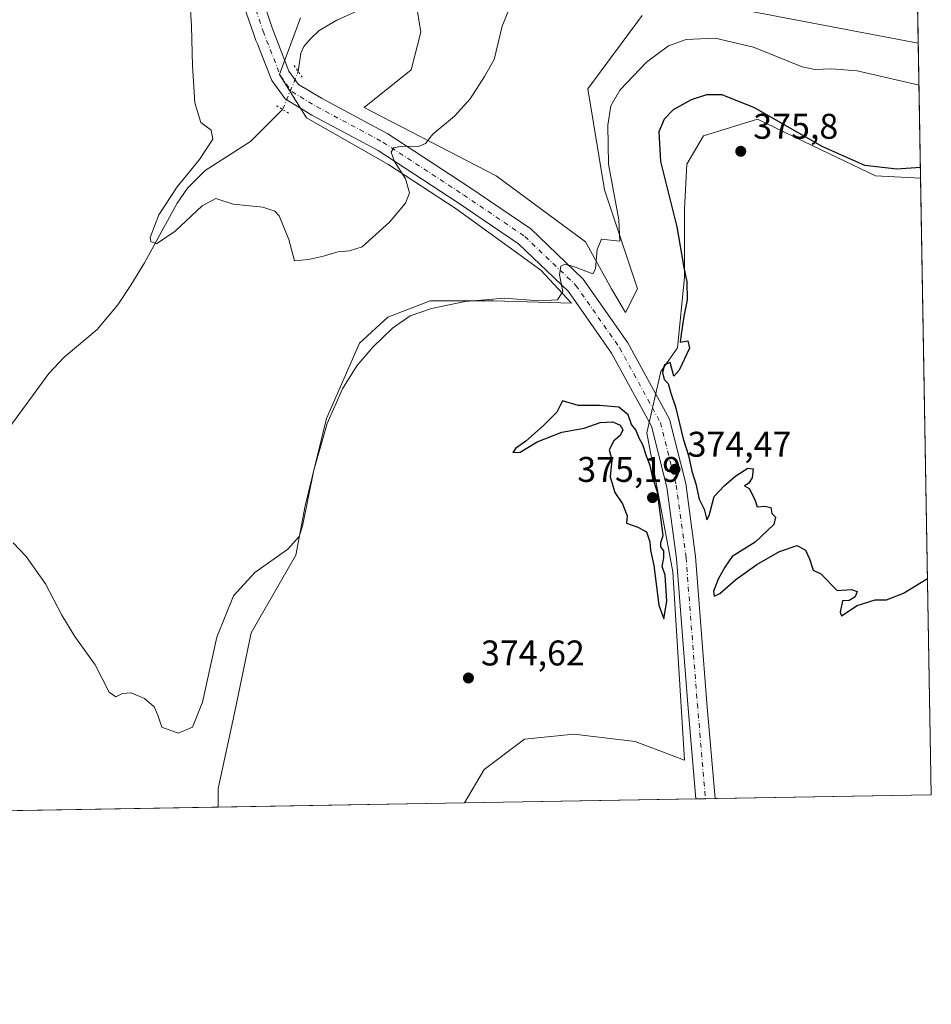
# Model space of a CAD drawing. Units: metres. Extents: x 619167 to 622661, y 4641533 to 4643905.
# Drawn here: x 622405 to 622661, y 4641533 to 4641809 of the extents above; entities that cross this region are included whole.
import ezdxf

# ---------------------------------------------------------------- set-up
doc = ezdxf.new("R2010")
doc.units = ezdxf.units.M
doc.header["$MEASUREMENT"] = 0
doc.linetypes.add('DGN Style 4', pattern=[2.6384748266838614, 1.318413404963828, -0.6592067024819142, 0.001648016756204785, -0.6592067024819142])
doc.linetypes.add('DGN Style 5', pattern=[1.1536117293433497, 0.4944050268614355, -0.6592067024819142])
for name, color, linetype, lineweight in [('Comarca CxS', 21, 'Continuous', 0), ('Comunidad Autónoma CxS', 142, 'Continuous', 0), ('Corriente natural lineal', 142, 'Continuous', 13), ('Corriente natural lineal oculto', 9, 'DGN Style 4', 13), ('Cultivos herbáceos CxS', 92, 'Continuous', 0), ('Curva de nivel maestra', 30, 'Continuous', 30), ('Curva de nivel normal', 30, 'Continuous', 0), ('Espacio natural protegido CxS', 121, 'Continuous', 0), ('Matorral CxS', 135, 'Continuous', 0), ('Municipio CxS', 4, 'Continuous', 0), ('Pista no pavimentada Cxs', 111, 'Continuous', 0), ('Pista no pavimentada eje', 91, 'DGN Style 4', 0), ('Provincia CxS', 1, 'Continuous', 0), ('Puente lineal', 2, 'DGN Style 5', 0), ('Punto de cota en terreno', 7, 'Continuous', 0), ('Rótulo de punto de cota en terreno', 7, 'Continuous', 0)]:
    doc.layers.add(name, color=color, linetype=linetype, lineweight=lineweight)
doc.styles.add('Style-Arial', font='txt')

# ---------------------------------------------------------------- blocks, each defined once
blk = doc.blocks.new('*U11')
at = {"layer": 'Cultivos herbáceos CxS', "color": 92, "linetype": 'Continuous', "lineweight": 0}
for points in [[(622484.1807000004, 4641809.6383, 362.9089999999997), (622478.2275, 4641793.7633, 363.3469000000041), (622485.8123000005, 4641781.5703, 363.2237000000023), (622508.6546999998, 4641768.627900001, 364.7449999999953), (622527.8369000005, 4641756.0601, 366.645399999994), (622551.6495000003, 4641738.8621, 369.2354999999953), (622560.2484999998, 4641729.601700001, 370.5760000000009), (622538.4203000005, 4641730.2631, 369.8698000000004), (622520.5608999999, 4641730.2631, 368.8209000000061), (622508.6546999998, 4641725.632900001, 368.4514000000054), (622500.7171, 4641718.356899999, 368.4557000000059), (622491.4567, 4641697.190099999, 369.5709999999963), (622485.5034999996, 4641672.7161, 369.7421999999933), (622482.8576999997, 4641658.8255, 370.2390000000014), (622470.2899000002, 4641636.997300001, 371.767200000002), (622465.6596999997, 4641614.5077, 371.3839000000008), (622461.0295000002, 4641593.3411, 371.6235000000015), (622461.0295000002, 4641588.124199999, 371.7694000000047), (622203.2191000005, 4641583.739499999, 381.7651999999944)], [(622656.4162999997, 4641873.1403, 363.170100000003), (622657.6349, 4641802.584200001, 367.9472999999998), (622595.9672999998, 4641814.2685, 366.983699999997)], [(622580.0922999998, 4641810.299699999, 367.002999999997), (622564.8787000002, 4641789.794500001, 367.2899999999936), (622569.5088999998, 4641761.351700001, 369.444399999993), (622578.7692999998, 4641733.570499999, 371.074099999998), (622575.4621000001, 4641726.955900001, 371.3690999999963), (622571.4933000002, 4641733.570499999, 370.7765999999974), (622564.2172999998, 4641746.799699999, 369.1809000000067), (622539.0817, 4641765.320499999, 366.3049000000028), (622502.0401, 4641784.502900001, 363.4550000000018), (622515.2692999998, 4641795.086300001, 363.3761999999988), (622517.9151, 4641805.669500001, 363.3285999999935), (622516.5921, 4641814.2685, 363.2642000000051)]]:
    blk.add_polyline3d(points, dxfattribs=at)
blk.add_polyline3d([(622658.2894000001, 4641764.684900001, 375.4085000000051), (622661.2800000003, 4641591.529999999, 372.8319000000047), (622530.2448000005, 4641589.3014, 374.6345000000001), (622535.7745000003, 4641598.6327, 374.6864999999962), (622547.0192999998, 4641607.231699999, 374.7255000000005), (622560.9099000003, 4641608.554500001, 374.7486000000063), (622578.1079000002, 4641606.5703, 374.8781000000017), (622591.9984999998, 4641601.2785, 374.8399000000064), (622588.6913000002, 4641654.1953, 374.9323000000004), (622581.4151, 4641693.2215, 374.4548000000068), (622585.3838999998, 4641710.419299999, 374.3904999999941), (622590.0141000003, 4641717.0339, 374.5659000000014), (622591.9984999998, 4641736.877699999, 374.7296999999962), (622591.9984999998, 4641756.0601, 375.4358999999968), (622592.6601, 4641768.627900001, 375.8133999999991), (622597.2903000005, 4641776.565300001, 375.8344999999972), (622612.5037000002, 4641781.195499999, 375.466499999995), (622630.3633000003, 4641772.5965, 375.1389999999956), (622645.5767000001, 4641765.320499999, 375.184699999998)], close=True, dxfattribs=at)
blk = doc.blocks.new('5PATER')
at = {"layer": 'Punto de cota en terreno', "linetype": 'Continuous', "lineweight": 0}
h = blk.add_hatch(color=51, dxfattribs=at)
edge = h.paths.add_edge_path()
edge.add_ellipse((0, 0), major_axis=(-0.1095731443231308, -0.1110710700762829), ratio=0.9994222409660322, start_angle=0, end_angle=360)

msp = doc.modelspace()

# ---------------------------------------------------------------- linework, layer by layer
at = {"layer": 'Comarca CxS', "color": 21, "linetype": 'Continuous', "lineweight": 0, "flags": 128}
msp.add_lwpolyline([(622661.2800009003, 4641591.529983614), (619205.750000874, 4641532.759983615), (619166.9200008744, 4643845.86998359), (619728.1865999991, 4643855.418800001), (620930.4680000012, 4643875.873299998), (622367.9634999996, 4643900.329500001), (622621.330000901, 4643904.63998359), (622628.340200001, 4643498.7479)], close=True, dxfattribs=at)
at = {"layer": 'Comunidad Autónoma CxS', "color": 142, "linetype": 'Continuous', "lineweight": 0, "flags": 128}
msp.add_lwpolyline([(622661.2800009003, 4641591.529983614), (619205.750000874, 4641532.759983615), (619166.9200008744, 4643845.86998359), (619728.1865999991, 4643855.418800001), (620930.4680000012, 4643875.873299998), (622367.9634999996, 4643900.329500001), (622621.330000901, 4643904.63998359), (622628.340200001, 4643498.7479)], close=True, dxfattribs=at)
at = {"layer": 'Corriente natural lineal', "color": 142, "linetype": 'Continuous', "lineweight": 13}
for points in [[(622483.5367000002, 4641794.631800001, 362.8904000000039), (622484.2500999998, 4641799.7301, 362.6699999999983), (622485.1101000002, 4641801.590100001, 362.4731000000029), (622486.9301000005, 4641803.8201, 362.2312999999995), (622489.3800999997, 4641806.170100001, 362.0892000000022), (622494.3901000004, 4641808.9801, 361.4039000000048), (622502.6601, 4641812.7301, 360.9036000000052)], [(622400.5201000003, 4641692.0801, 367.6386999999959), (622413.4901000002, 4641709.870100001, 366.9796000000061), (622417.8501000004, 4641714.420100001, 366.8108999999968), (622427.0701000001, 4641722.200099999, 366.1481000000058), (622432.8501000004, 4641729.0801, 365.804099999994), (622436.5701000001, 4641734.620100001, 365.5206999999937), (622440.4101, 4641740.870100001, 365.4233999999997), (622449.5000999998, 4641757.620100001, 365.1919999999955), (622452.4401000004, 4641761.860099999, 365.1563000000024), (622457.4001000002, 4641766.840100001, 364.9406000000017), (622470.1700999998, 4641774.960100001, 363.9652999999962), (622479.1339999996, 4641783.976500001, 363.4146000000038)]]:
    msp.add_polyline3d(points, dxfattribs=at)
at = {"layer": 'Corriente natural lineal oculto', "color": 9, "linetype": 'DGN Style 4', "lineweight": 13, "extrusion": (0.01734522713620947, 0.04197846745660673, 0.998967943112084), "elevation": 206015.0591003437, "flags": 128}
msp.add_lwpolyline([(1197294.699706527, -4523016.923062111), (1197294.699706527, -4523028.464031352)], dxfattribs=at)
at = {"layer": 'Cultivos herbáceos CxS', "color": 92, "linetype": 'Continuous', "lineweight": 0, "extrusion": (-0.001166387949631622, 0.06753305826295164, 0.9977163552737841), "elevation": 313115.9710408935, "flags": 128}
msp.add_lwpolyline([(-702723.0880111447, -4619829.655468464), (-702723.0880111445, -4619758.927327863)], dxfattribs=at)
at = {"layer": 'Cultivos herbáceos CxS', "color": 92, "linetype": 'Continuous', "lineweight": 0, "extrusion": (0.0002568964890391949, -0.0148742345574426, 0.9998893394523838), "elevation": -68507.37099814846, "flags": 128}
msp.add_lwpolyline([(622658.1723972395, 4641259.1413043), (622661.1636591337, 4641085.967246477)], dxfattribs=at)
at = {"layer": 'Cultivos herbáceos CxS', "color": 92, "linetype": 'Continuous', "lineweight": 0, "extrusion": (-0.001979124333502713, -3.366189585571477e-05, 0.9999980409649558), "elevation": -1013.675685415923, "flags": 128}
msp.add_lwpolyline([(622594.6759695862, 4641590.373907503), (622529.7670423912, 4641589.269907501)], dxfattribs=at)
at = {"layer": 'Cultivos herbáceos CxS', "color": 92, "linetype": 'Continuous', "lineweight": 0, "extrusion": (-0.01067667067738043, -0.0001815022177733666, 0.9999429862548123), "elevation": -7114.960739538142, "flags": 128}
msp.add_lwpolyline([(622566.3746485926, 4641589.236472913), (622563.6685942652, 4641589.190472911)], dxfattribs=at)
at = {"layer": 'Cultivos herbáceos CxS', "color": 92, "linetype": 'Continuous', "lineweight": 0, "extrusion": (0.02751506685388749, 0.0004677703730716479, 0.9996212794288166), "elevation": 19676.67018292449, "flags": 128}
msp.add_lwpolyline([(4630336.889581256, -701132.7032113692), (4630336.889581257, -701129.9959951075)], dxfattribs=at)
at = {"layer": 'Cultivos herbáceos CxS', "color": 92, "linetype": 'Continuous', "lineweight": 0, "extrusion": (0.031031146492295, 0.0005277595346825847, 0.9995182786809091), "elevation": 22144.18987974469, "flags": 128}
msp.add_lwpolyline([(4630332.054006815, -701151.798453232), (4630332.054006816, -701091.045707046)], dxfattribs=at)
at = {"layer": 'Cultivos herbáceos CxS', "color": 92, "linetype": 'Continuous', "lineweight": 0, "extrusion": (0.03873158453057288, 0.0006587256092782334, 0.9992494335451599), "elevation": 27537.92530855837, "flags": 128}
msp.add_lwpolyline([(4630332.026037196, -700760.4280330995), (4630332.026037196, -700502.3865722404)], dxfattribs=at)
at = {"layer": 'Cultivos herbáceos CxS', "color": 92, "linetype": 'Continuous', "lineweight": 0}
for points in [[(622516.5921, 4641814.2685, 363.2642000000051), (622517.9151, 4641805.669500001, 363.3285999999935), (622515.2692999998, 4641795.086300001, 363.3761999999988), (622502.0401, 4641784.502900001, 363.4550000000018), (622539.0817, 4641765.320499999, 366.3049000000028), (622564.2172999998, 4641746.799699999, 369.1809000000067), (622571.4933000002, 4641733.570499999, 370.7765999999974), (622575.4621000001, 4641726.955900001, 371.3690999999963), (622578.7692999998, 4641733.570499999, 371.074099999998), (622569.5088999998, 4641761.351700001, 369.444399999993), (622564.8787000002, 4641789.794500001, 367.2899999999936), (622580.0922999998, 4641810.299699999, 367.002999999997)], [(622595.9672999998, 4641814.2685, 366.983699999997), (622657.6349, 4641802.584200001, 367.9472999999998)], [(622484.1807000004, 4641809.6383, 362.9089999999997), (622478.2275, 4641793.7633, 363.3469000000041), (622485.8123000005, 4641781.5703, 363.2237000000023), (622508.6546999998, 4641768.627900001, 364.7449999999953), (622527.8369000005, 4641756.0601, 366.645399999994), (622551.6495000003, 4641738.8621, 369.2354999999953), (622560.2484999998, 4641729.601700001, 370.5760000000009), (622538.4203000005, 4641730.2631, 369.8698000000004), (622520.5608999999, 4641730.2631, 368.8209000000061), (622508.6546999998, 4641725.632900001, 368.4514000000054), (622500.7171, 4641718.356899999, 368.4557000000059), (622491.4567, 4641697.190099999, 369.5709999999963), (622485.5034999996, 4641672.7161, 369.7421999999933), (622482.8576999997, 4641658.8255, 370.2390000000014), (622470.2899000002, 4641636.997300001, 371.767200000002), (622465.6596999997, 4641614.5077, 371.3839000000008), (622461.0295000002, 4641593.3411, 371.6235000000015), (622461.0295000002, 4641588.124299999, 371.7694000000047)], [(622658.2894000001, 4641764.684900001, 375.4085000000051), (622645.5767000001, 4641765.320499999, 375.184699999998), (622630.3633000003, 4641772.5965, 375.1389999999956), (622612.5037000002, 4641781.195499999, 375.466499999995), (622597.2903000005, 4641776.565300001, 375.8344999999972), (622592.6601, 4641768.627900001, 375.8133999999991), (622591.9984999998, 4641756.0601, 375.4358999999968), (622591.9984999998, 4641736.877699999, 374.7296999999962), (622590.0141000003, 4641717.0339, 374.5659000000014), (622585.3838999998, 4641710.419299999, 374.3904999999941), (622581.4151, 4641693.2215, 374.4548000000068), (622588.6913000002, 4641654.1953, 374.9323000000004), (622591.9984999998, 4641601.2785, 374.8399000000064), (622578.1079000002, 4641606.5703, 374.8781000000017), (622560.9099000003, 4641608.554500001, 374.7486000000063), (622547.0192999998, 4641607.231699999, 374.7255000000005), (622535.7745000003, 4641598.6327, 374.6864999999962), (622530.2449000003, 4641589.3015, 374.6345000000001)]]:
    msp.add_polyline3d(points, dxfattribs=at)
at = {"layer": 'Curva de nivel maestra', "color": 30, "linetype": 'Continuous', "lineweight": 30, "elevation": 375, "flags": 128}
for points in [[(622658.2373000003, 4641767.702299999), (622651.5999999996, 4641767.2301), (622642.5700000003, 4641768.2401), (622630.79, 4641773.4801), (622611.6399999997, 4641784.380100001), (622602.5599999996, 4641788.110099999), (622598.1699999999, 4641788.0601), (622593.8399999999, 4641786.620100001), (622588.8399999999, 4641783.850099999), (622586.2599999999, 4641781.190099999), (622584.8200000003, 4641777.720100001), (622585.2599999999, 4641769.3101), (622589.8600000005, 4641750.970100001), (622591.8099999996, 4641739.640100001), (622592.6100000005, 4641735.530099999), (622592.7400000002, 4641730.530099999), (622591.8200000003, 4641725.870100001), (622591.0499999998, 4641720.860099999), (622590.8099999996, 4641718.6801), (622592.9400000004, 4641718.9801), (622593.3700000001, 4641716.950099999), (622590.5, 4641710.7501), (622588.9600000001, 4641709.0601), (622587.9199999999, 4641712.970100001), (622586.3600000005, 4641712.2301), (622585.7800000003, 4641710.120100001), (622586.2999999998, 4641708.110099999), (622587.3799999999, 4641707.0001), (622588.1600000003, 4641704.350099999), (622589.4400000004, 4641700.460100001), (622591.6299999999, 4641691.4901), (622593.1299999999, 4641686.8201), (622594.04, 4641682.4001), (622595.1299999999, 4641678.8201), (622596.1299999999, 4641674.5601), (622597.54, 4641671.780099999), (622598.2199999997, 4641668.800100001), (622598.9199999999, 4641669.940099999), (622600.3399999999, 4641675.3101), (622603.2199999997, 4641678.360099999), (622606.3600000005, 4641681.100099999), (622609.7400000002, 4641683.270099999), (622611.2699999996, 4641683.0701), (622611.0099999999, 4641680.550100001), (622609.9900000002, 4641678.9801), (622608.8399999999, 4641678.3101), (622610.1699999999, 4641677.530099999), (622611.7699999996, 4641674.470100001), (622612.3399999999, 4641672.380100001), (622614.5700000003, 4641672.600099999), (622616.1799999997, 4641672.220100001), (622616.4800000006, 4641670.5101), (622617.5, 4641669.530099999), (622617.0899999999, 4641667.440099999), (622611.8399999999, 4641662.4901), (622605.4100000003, 4641658.4301), (622603.3300000001, 4641655.4901), (622601.4800000006, 4641652.110099999), (622600.1600000003, 4641648.690099999), (622600.2999999998, 4641647.350099999), (622601.9199999999, 4641648.100099999), (622606.3600000005, 4641652.050100001), (622612.29, 4641656.200099999), (622618.6600000003, 4641659.870100001), (622623.6200000001, 4641661.530099999), (622626, 4641660.200099999), (622627.0999999996, 4641657.8201), (622628.1200000001, 4641654.6601), (622630.2599999999, 4641653.620100001), (622634.8700000001, 4641648.9001), (622638.8399999999, 4641649.200099999), (622640.4600000001, 4641648.6501), (622639.9400000004, 4641647.190099999), (622638.1699999999, 4641646.1501), (622636.3899999997, 4641646.0101), (622635.7000000002, 4641642.860099999), (622636.1100000005, 4641641.850099999), (622640.5, 4641644.7501), (622645.5, 4641646.2601), (622648.7100000001, 4641646.300100001), (622653.4900000002, 4641648.140100001), (622660.2298999997, 4641652.332400001)], [(622586.1500000004, 4641640.940099999), (622587.0599999996, 4641645.950099999), (622586.5599999996, 4641653.2601), (622585.6900000004, 4641655.6801), (622586.2100000001, 4641658.050100001), (622586.1600000003, 4641660.020099999), (622585.3200000003, 4641661.170100001), (622585.3200000003, 4641662.390100001), (622586.04, 4641664.340100001), (622584.4100000003, 4641676.530099999), (622583.1299999999, 4641680.5801), (622582.3200000003, 4641684.050100001), (622581.2800000003, 4641686.610099999), (622580.3300000001, 4641689.850099999), (622579.2800000003, 4641691.640100001), (622578.2999999998, 4641693.9901), (622577.1200000001, 4641695.4901), (622576.1399999997, 4641698.2601), (622573.5499999998, 4641700.380100001), (622568.1399999997, 4641700.8101), (622562.1399999997, 4641700.8101), (622557.7199999997, 4641702.200099999), (622556.1799999997, 4641698.960100001), (622552.3700000001, 4641695.200099999), (622547.4100000003, 4641690.8101), (622544.5499999998, 4641688.7601), (622543.79, 4641687.700099999), (622545.8200000003, 4641687.7401), (622550.5999999996, 4641690.6501), (622557.5800000001, 4641693.360099999), (622563.7999999998, 4641694.5001), (622568.29, 4641696.040100001), (622571.8700000001, 4641696.3101), (622573.9600000001, 4641695.380100001), (622574.6799999997, 4641694.0601), (622573.9600000001, 4641692.390100001), (622572.1699999999, 4641690.950099999), (622570.8399999999, 4641688.390100001), (622571.5700000003, 4641685.600099999), (622571.0999999996, 4641680.800100001), (622572.3799999999, 4641676.4001), (622574.5599999996, 4641673.2501), (622575.8799999999, 4641669.9101), (622575.6900000004, 4641667.840100001), (622578.9199999999, 4641666.7401), (622581.3300000001, 4641665.360099999), (622582.2400000002, 4641662.600099999), (622582.4000000004, 4641660.2401), (622583.3799999999, 4641655.9801), (622584.8099999996, 4641644.840100001), (622586.1500000004, 4641640.940099999)]]:
    msp.add_lwpolyline(points, dxfattribs=at)
at = {"layer": 'Curva de nivel normal', "color": 30, "linetype": 'Continuous', "lineweight": 0, "flags": 128}
for points, elevation in [([(622542.8200000003, 4641812.390100001), (622540.7699999996, 4641807.350099999), (622538.5300000003, 4641797.9901), (622535.7999999998, 4641793.200099999), (622531.7699999996, 4641786.9101), (622527.4000000004, 4641782.090100001), (622521.3600000005, 4641777.0601), (622519.2400000002, 4641774.420100001), (622517.3099999996, 4641773.5701), (622512.6399999997, 4641773.700099999), (622510.3300000001, 4641773.1601), (622509.6399999997, 4641771.9901), (622510.54, 4641769.340100001), (622513.6699999999, 4641764.4801), (622514.75, 4641760.530099999), (622513.6399999997, 4641757.6601), (622509.1699999999, 4641752.300100001), (622501.5, 4641745.4001), (622497.9400000004, 4641744.2501), (622494.6500000004, 4641743.950099999), (622490.5800000001, 4641742.7601), (622486.4600000001, 4641741.860099999), (622482.5300000003, 4641741.4801), (622480.9199999999, 4641747.440099999), (622478.1399999997, 4641754.140100001), (622476.9800000006, 4641755.390100001), (622473.5599999996, 4641756.540100001), (622465.2800000003, 4641757.360099999), (622460.4400000004, 4641758.960100001), (622456.5700000003, 4641756.860099999), (622448.9600000001, 4641749.7501), (622443.7599999999, 4641746.200099999), (622442.1399999997, 4641746.850099999), (622442, 4641748.040100001), (622444.4199999999, 4641754.360099999), (622449.5, 4641762.200099999), (622455.8300000001, 4641769.9001), (622459.5700000003, 4641775.6601), (622459.0700000003, 4641778.170100001), (622456.2000000002, 4641780.3301), (622454.4800000006, 4641785.8301), (622453.8499999996, 4641796.2301), (622453.5499999998, 4641807.340100001), (622452.0599999996, 4641831.960100001)], 365), ([(622657.8381000003, 4641790.818), (622640.4199999999, 4641794.850099999), (622633.2300000006, 4641795.4101), (622628.5499999998, 4641795.200099999), (622625.0300000003, 4641795.9301), (622611.3899999997, 4641801.420100001), (622600.6100000005, 4641803.970100001), (622592.4800000006, 4641803.5701), (622587.4800000006, 4641801.780099999), (622581.3499999996, 4641797.200099999), (622573.8200000003, 4641789.380100001), (622571.2800000003, 4641784.940099999), (622570.4299999997, 4641779.520099999), (622570.6799999997, 4641768.600099999), (622573.5899999999, 4641752.9901), (622573.8700000001, 4641747.0101), (622568.7000000002, 4641747.5701), (622567.4600000001, 4641744.670100001), (622566.9800000006, 4641739.2401), (622566.2199999997, 4641737.800100001), (622560.8399999999, 4641739.880100001), (622558.3600000005, 4641740.540100001), (622557.2999999998, 4641739.940099999), (622556.8499999996, 4641737.530099999), (622557.7800000003, 4641732.870100001), (622556.3099999996, 4641730.4901), (622551.1600000003, 4641730.2301), (622541.3399999999, 4641730.9901), (622530.3799999999, 4641730.0801), (622520.9600000001, 4641728.130100001), (622514.9800000006, 4641726.0001), (622509.9600000001, 4641722.590100001), (622504.4699999997, 4641717.210100001), (622500, 4641712.0001), (622495.9199999999, 4641705.530099999), (622491.6799999997, 4641695.8201), (622487.9299999997, 4641682.6601), (622484.7199999997, 4641667.0101), (622483.7599999999, 4641664.0601), (622480.5700000003, 4641660.550100001), (622471.3700000001, 4641654.0001), (622465.3600000005, 4641647.440099999), (622460.7199999997, 4641635.870100001), (622456.6500000004, 4641617.530099999), (622453.8600000005, 4641610.540100001), (622449.8499999996, 4641608.870100001), (622445.2000000002, 4641610.550100001), (622444.0999999996, 4641613.9301), (622443.0700000003, 4641616.3101), (622440.4100000003, 4641618.620100001), (622436.5999999996, 4641620.190099999), (622434.1799999997, 4641620.040100001), (622432.29, 4641619.090100001), (622430.4400000004, 4641620.4301), (622426.5300000003, 4641628.040100001), (622420.8399999999, 4641635.9801), (622417.1200000001, 4641642.020099999), (622412.5499999998, 4641650.800100001), (622407.1799999997, 4641658.440099999), (622403.4699999997, 4641662.300100001)], 370)]:
    msp.add_lwpolyline(points, dxfattribs=dict(at, elevation=elevation))
at = {"layer": 'Espacio natural protegido CxS', "color": 121, "linetype": 'Continuous', "lineweight": 0, "flags": 128}
msp.add_lwpolyline([(622628.340200001, 4643498.7479), (622661.2800009003, 4641591.529983614), (619205.750000874, 4641532.759983615)], dxfattribs=at)
at = {"layer": 'Matorral CxS', "color": 135, "linetype": 'Continuous', "lineweight": 0, "extrusion": (-0.003334815389733722, 0.1931049180493559, 0.9811724464289996), "elevation": 894639.4791123277, "flags": 128}
msp.add_lwpolyline([(-702714.2256599648, -4543109.817717268), (-702714.225659965, -4543071.185414513)], dxfattribs=at)
at = {"layer": 'Matorral CxS', "color": 135, "linetype": 'Continuous', "lineweight": 0, "extrusion": (-0.04134665901069146, -0.0007032157199164026, 0.999144613795373), "elevation": -28629.27027491125, "flags": 128}
msp.add_lwpolyline([(-4630331.782643068, 700787.5829676841), (-4630331.782643068, 700718.2983925467)], dxfattribs=at)
at = {"layer": 'Matorral CxS', "color": 135, "linetype": 'Continuous', "lineweight": 0}
for points in [[(622595.9672999998, 4641814.2685, 366.983699999997), (622657.6349, 4641802.584200001, 367.9472999999998), (622658.2894000001, 4641764.684900001, 375.4085000000051), (622645.5767000001, 4641765.320499999, 375.184699999998), (622630.3633000003, 4641772.5965, 375.1389999999956), (622612.5037000002, 4641781.195499999, 375.466499999995), (622597.2903000005, 4641776.565300001, 375.8344999999972), (622592.6601, 4641768.627900001, 375.8133999999991), (622591.9984999998, 4641756.0601, 375.4358999999968), (622591.9984999998, 4641736.877699999, 374.7296999999962), (622590.0141000003, 4641717.0339, 374.5659000000014), (622585.3838999998, 4641710.419299999, 374.3904999999941), (622581.4151, 4641693.2215, 374.4548000000068), (622588.6913000002, 4641654.1953, 374.9323000000004), (622591.9984999998, 4641601.2785, 374.8399000000064), (622578.1079000002, 4641606.5703, 374.8781000000017), (622560.9099000003, 4641608.554500001, 374.7486000000063), (622547.0192999998, 4641607.231699999, 374.7255000000005), (622535.7745000003, 4641598.6327, 374.6864999999962), (622530.2448000005, 4641589.3014, 374.6345000000001), (622461.0295000002, 4641588.124199999, 371.7694000000047), (622461.0295000002, 4641593.3411, 371.6235000000015), (622465.6596999997, 4641614.5077, 371.3839000000008), (622470.2899000002, 4641636.997300001, 371.767200000002), (622482.8576999997, 4641658.8255, 370.2390000000014), (622485.5034999996, 4641672.7161, 369.7421999999933), (622491.4567, 4641697.190099999, 369.5709999999963), (622500.7171, 4641718.356899999, 368.4557000000059), (622508.6546999998, 4641725.632900001, 368.4514000000054), (622520.5608999999, 4641730.2631, 368.8209000000061), (622538.4203000005, 4641730.2631, 369.8698000000004), (622560.2484999998, 4641729.601700001, 370.5760000000009), (622551.6495000003, 4641738.8621, 369.2354999999953), (622527.8369000005, 4641756.0601, 366.645399999994), (622508.6546999998, 4641768.627900001, 364.7449999999953), (622485.8123000005, 4641781.5703, 363.2237000000023), (622478.2275, 4641793.7633, 363.3469000000041), (622484.1807000004, 4641809.6383, 362.9089999999997)], [(622516.5921, 4641814.2685, 363.2642000000051), (622517.9151, 4641805.669500001, 363.3285999999935), (622515.2692999998, 4641795.086300001, 363.3761999999988), (622502.0401, 4641784.502900001, 363.4550000000018), (622539.0817, 4641765.320499999, 366.3049000000028), (622564.2172999998, 4641746.799699999, 369.1809000000067), (622571.4933000002, 4641733.570499999, 370.7765999999974), (622575.4621000001, 4641726.955900001, 371.3690999999963), (622578.7692999998, 4641733.570499999, 371.074099999998), (622569.5088999998, 4641761.351700001, 369.444399999993), (622564.8787000002, 4641789.794500001, 367.2899999999936), (622580.0922999998, 4641810.299699999, 367.002999999997)], [(622516.5921, 4641814.2685, 363.2642000000051), (622517.9151, 4641805.669500001, 363.3285999999935), (622515.2692999998, 4641795.086300001, 363.3761999999988), (622502.0401, 4641784.502900001, 363.4550000000018), (622539.0817, 4641765.320499999, 366.3049000000028), (622564.2172999998, 4641746.799699999, 369.1809000000067), (622571.4933000002, 4641733.570499999, 370.7765999999974), (622575.4621000001, 4641726.955900001, 371.3690999999963), (622578.7692999998, 4641733.570499999, 371.074099999998), (622569.5088999998, 4641761.351700001, 369.444399999993), (622564.8787000002, 4641789.794500001, 367.2899999999936), (622580.0922999998, 4641810.299699999, 367.002999999997)], [(622595.9672999998, 4641814.2685, 366.983699999997), (622657.6349, 4641802.584200001, 367.9472999999998)], [(622484.1807000004, 4641809.6383, 362.9089999999997), (622478.2275, 4641793.7633, 363.3469000000041), (622485.8123000005, 4641781.5703, 363.2237000000023), (622508.6546999998, 4641768.627900001, 364.7449999999953), (622527.8369000005, 4641756.0601, 366.645399999994), (622551.6495000003, 4641738.8621, 369.2354999999953), (622560.2484999998, 4641729.601700001, 370.5760000000009), (622538.4203000005, 4641730.2631, 369.8698000000004), (622520.5608999999, 4641730.2631, 368.8209000000061), (622508.6546999998, 4641725.632900001, 368.4514000000054), (622500.7171, 4641718.356899999, 368.4557000000059), (622491.4567, 4641697.190099999, 369.5709999999963), (622485.5034999996, 4641672.7161, 369.7421999999933), (622482.8576999997, 4641658.8255, 370.2390000000014), (622470.2899000002, 4641636.997300001, 371.767200000002), (622465.6596999997, 4641614.5077, 371.3839000000008), (622461.0295000002, 4641593.3411, 371.6235000000015), (622461.0295000002, 4641588.124299999, 371.7694000000047)], [(622658.2894000001, 4641764.684900001, 375.4085000000051), (622645.5767000001, 4641765.320499999, 375.184699999998), (622630.3633000003, 4641772.5965, 375.1389999999956), (622612.5037000002, 4641781.195499999, 375.466499999995), (622597.2903000005, 4641776.565300001, 375.8344999999972), (622592.6601, 4641768.627900001, 375.8133999999991), (622591.9984999998, 4641756.0601, 375.4358999999968), (622591.9984999998, 4641736.877699999, 374.7296999999962), (622590.0141000003, 4641717.0339, 374.5659000000014), (622585.3838999998, 4641710.419299999, 374.3904999999941), (622581.4151, 4641693.2215, 374.4548000000068), (622588.6913000002, 4641654.1953, 374.9323000000004), (622591.9984999998, 4641601.2785, 374.8399000000064), (622578.1079000002, 4641606.5703, 374.8781000000017), (622560.9099000003, 4641608.554500001, 374.7486000000063), (622547.0192999998, 4641607.231699999, 374.7255000000005), (622535.7745000003, 4641598.6327, 374.6864999999962), (622530.2449000003, 4641589.3015, 374.6345000000001)]]:
    msp.add_polyline3d(points, dxfattribs=at)
at = {"layer": 'Municipio CxS', "color": 4, "linetype": 'Continuous', "lineweight": 0, "flags": 128}
msp.add_lwpolyline([(622661.2800009003, 4641591.529983614), (619205.750000874, 4641532.759983615), (619166.9200008744, 4643845.86998359), (619728.1865999991, 4643855.418800001), (620930.4680000012, 4643875.873299998), (622367.9634999996, 4643900.329500001), (622621.330000901, 4643904.63998359), (622628.340200001, 4643498.7479)], close=True, dxfattribs=at)
at = {"layer": 'Pista no pavimentada Cxs', "color": 111, "linetype": 'Continuous', "lineweight": 0, "extrusion": (-0.00177341893377298, -3.014848234459392e-05, 0.9999984270369402), "elevation": -869.1975295016595, "flags": 128}
msp.add_lwpolyline([(622600.251059653, 4641590.473304456), (622594.8393511381, 4641590.381304456)], dxfattribs=at)
at = {"layer": 'Pista no pavimentada Cxs', "color": 111, "linetype": 'Continuous', "lineweight": 0}
for points in [[(622469.0236999998, 4641828.391100001, 363.5062000000034), (622476.2109000003, 4641806.829500001, 363.4330000000046), (622480.9323000005, 4641794.7183, 363.0029000000068), (622483.5884999996, 4641790.999500001, 363.0123000000021), (622490.0358999996, 4641787.0921, 363.3138000000035), (622508.7037000004, 4641777.1217, 364.4955000000046), (622531.4716999996, 4641762.226700001, 366.9177000000054), (622548.8223000001, 4641750.445499999, 368.5369000000064), (622563.5721000005, 4641736.3463, 370.5387000000046), (622576.0881000003, 4641718.435699999, 372.7513999999938), (622587.7533, 4641697.049699999, 374.758799999996), (622592.3195000002, 4641679.0021, 374.8588000000018), (622595.1020999998, 4641658.453500001, 374.9069000000018), (622598.2823000001, 4641617.3233, 374.8882000000012), (622600.5652999999, 4641590.497400001, 374.8715999999986), (622595.1535999998, 4641590.405300001, 374.8619999999937), (622592.8998999996, 4641616.8861, 374.9208999999973), (622589.7301000003, 4641657.8825, 374.9021000000066), (622587.0094999997, 4641677.974300001, 374.7102000000014), (622582.6857000003, 4641695.063300001, 374.321100000001), (622571.4905000003, 4641715.5875, 373.0314000000071), (622559.4530999997, 4641732.8135, 370.5623000000051), (622545.4165000003, 4641746.230900001, 368.8398000000016), (622528.4767000005, 4641757.733100001, 366.9625999999989), (622505.9480999997, 4641772.4715, 364.8767999999982), (622487.3624999998, 4641782.3979, 363.3672999999981), (622479.8399, 4641786.9571, 363.2209000000003), (622476.1460999995, 4641792.128500001, 363.465400000001), (622473.5201000003, 4641798.720100001, 363.7348000000056), (622472.0824999996, 4641802.338300001, 363.7442000000011), (622471.6738999998, 4641803.352700001, 363.7764000000025), (622471.0723000001, 4641804.973300001, 363.8246999999974), (622468.2999, 4641813.053300001, 363.9820999999938)], [(622469.0236999998, 4641828.391100001, 363.5062000000034), (622476.2109000003, 4641806.829500001, 363.4330000000046), (622480.9323000005, 4641794.7183, 363.0029000000068), (622483.5884999996, 4641790.999500001, 363.0123000000021), (622490.0358999996, 4641787.0921, 363.3138000000035), (622508.7037000004, 4641777.1217, 364.4955000000046), (622531.4716999996, 4641762.226700001, 366.9177000000054), (622548.8223000001, 4641750.445499999, 368.5369000000064), (622563.5721000005, 4641736.3463, 370.5387000000046), (622576.0881000003, 4641718.435699999, 372.7513999999938), (622587.7533, 4641697.049699999, 374.758799999996), (622592.3195000002, 4641679.0021, 374.8588000000018), (622595.1020999998, 4641658.453500001, 374.9069000000018), (622598.2823000001, 4641617.3233, 374.8882000000012), (622600.5652999999, 4641590.497400001, 374.8715999999986)], [(622595.1535999998, 4641590.405400001, 374.8619999999937), (622592.8998999996, 4641616.8861, 374.9208999999973), (622589.7301000003, 4641657.8825, 374.9021000000066), (622587.0094999997, 4641677.974300001, 374.7102000000014), (622582.6857000003, 4641695.063300001, 374.321100000001), (622571.4905000003, 4641715.5875, 373.0314000000071), (622559.4530999997, 4641732.8135, 370.5623000000051), (622545.4165000003, 4641746.230900001, 368.8398000000016), (622528.4767000005, 4641757.733100001, 366.9625999999989), (622505.9480999997, 4641772.4715, 364.8767999999982), (622487.3624999998, 4641782.3979, 363.3672999999981), (622479.8399, 4641786.9571, 363.2209000000003), (622476.1460999995, 4641792.128500001, 363.465400000001), (622473.5201000003, 4641798.720100001, 363.7348000000056), (622472.0824999996, 4641802.338300001, 363.7442000000011), (622471.6738999998, 4641803.352700001, 363.7764000000025), (622471.0723000001, 4641804.973300001, 363.8246999999974), (622468.2999, 4641813.053300001, 363.9820999999938)]]:
    msp.add_polyline3d(points, dxfattribs=at)
at = {"layer": 'Pista no pavimentada eje', "color": 91, "linetype": 'DGN Style 4', "lineweight": 0}
msp.add_polyline3d([(622466.4741000002, 4641827.501700001, 363.8505000000005), (622473.6709000003, 4641805.911699999, 363.5559999999969), (622478.5390999997, 4641793.4233, 363.1750999999931), (622481.7143000001, 4641788.9783, 363.070200000002), (622488.6993000006, 4641784.745100001, 363.3451000000059), (622507.3258999997, 4641774.796700001, 364.7485000000015), (622529.9742999999, 4641759.979900001, 366.9994000000006), (622547.1193000004, 4641748.338300001, 368.8536000000022), (622561.5126999998, 4641734.5799, 370.6468000000023), (622573.7893000003, 4641717.011499999, 372.9066000000021), (622585.2194999997, 4641696.056500001, 374.5035000000062), (622589.6645000001, 4641678.488100001, 374.7400999999954), (622592.4161, 4641658.168099999, 374.8378999999986), (622595.5910999998, 4641617.104699999, 374.9091999999946), (622597.8595000004, 4641590.451400001, 374.8536000000022)], dxfattribs=at)
at = {"layer": 'Provincia CxS', "color": 1, "linetype": 'Continuous', "lineweight": 0, "flags": 128}
msp.add_lwpolyline([(622661.2800009003, 4641591.529983614), (619205.750000874, 4641532.759983615), (619166.9200008744, 4643845.86998359), (619728.1865999991, 4643855.418800001), (620930.4680000012, 4643875.873299998), (622367.9634999996, 4643900.329500001), (622621.330000901, 4643904.63998359), (622628.340200001, 4643498.7479)], close=True, dxfattribs=at)
at = {"layer": 'Puente lineal', "color": 2, "linetype": 'DGN Style 5', "lineweight": 0, "extrusion": (-0.01975028528094144, 0.02765039939477624, 0.9994225240830982), "elevation": 116415.9569685904, "flags": 128}
msp.add_lwpolyline([(-3204524.016405174, -3413389.825957057), (-3204524.016405174, -3413385.823564523)], dxfattribs=at)
at = {"layer": 'Puente lineal', "color": 2, "linetype": 'DGN Style 5', "lineweight": 0, "extrusion": (0.02940143216159705, -0.01781894561679132, 0.999408845750303), "elevation": -64046.8352768154, "flags": 128}
msp.add_lwpolyline([(4292280.44969061, 1872393.638854199), (4292280.44969061, 1872397.641224076)], dxfattribs=at)

# ---------------------------------------------------------------- block references
at = {"layer": 'Cultivos herbáceos CxS', "color": 92, "linetype": 'Continuous', "lineweight": 0}
msp.add_blockref('*U11', (0, 0), dxfattribs=at)
at = {"layer": 'Punto de cota en terreno', "color": 7, "linetype": 'Continuous', "lineweight": 0, "xscale": 10, "yscale": 10, "zscale": 10}
for p in [(622607.7699999996, 4641772.210000001, 375.8000000000029), (622589.3200000003, 4641682.949999999, 374.4700000000012), (622583, 4641675, 375.1900000000023), (622531.3099999996, 4641624.359999999, 374.6199999999953)]:
    msp.add_blockref('5PATER', p, dxfattribs=at)

# ---------------------------------------------------------------- texts
at = {"layer": 'Rótulo de punto de cota en terreno', "color": 7, "linetype": 'Continuous', "lineweight": 0, "style": 'Style-Arial'}
for s, p in [('375,8', (622611.2977999998, 4641775.7378)), ('374,47', (622592.8477999996, 4641686.477800001)), ('375,19', (622561.8772, 4641679.409700001)), ('374,62', (622534.8378, 4641627.887800001))]:
    msp.add_text(s, height=7.000000000000002, dxfattribs=at).set_placement(p)

doc.saveas('drawing.dxf')
